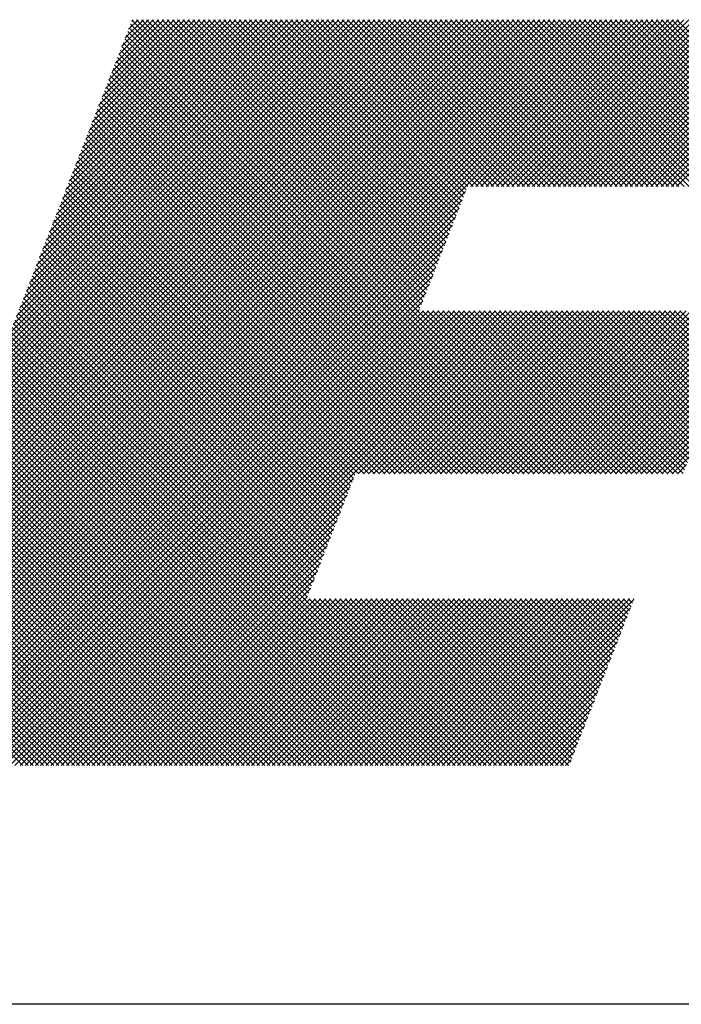
# Model space of a CAD drawing. Extents: x 2 to 107, y 1 to 70.
# Drawn here: x 31 to 31, y 55 to 56 of the extents above; entities that cross this region are included whole.
import ezdxf

# ---------------------------------------------------------------- set-up
doc = ezdxf.new("R2010")
doc.units = 0
doc.header["$LTSCALE"] = 3.2
doc.header["$MEASUREMENT"] = 0
doc.linetypes.add('CENTER2', pattern=[1.125, 0.75, -0.125, 0.125, -0.125])
doc.layers.get('0').update_dxf_attribs({"linetype": 'CONTINUOUS'})
doc.layers.add('001-CENTER-LINE-RED', color=1, linetype='CENTER2')
doc.layers.add('001-OBJECT-WHITE', color=7, linetype='CONTINUOUS')

# ---------------------------------------------------------------- blocks, each defined once
blk = doc.blocks.new('*X3')
at = {"color": 0}
for p, q in [((-4.63397, 1.35876), (-4.37845, 1.61428)), ((-4.63293, 1.35803), (-4.37668, 1.61428)), ((-4.63284, 1.36165), (-4.38021, 1.61428)), ((-4.63171, 1.36455), (-4.38198, 1.61428)), ((-4.63116, 1.35803), (-4.37491, 1.61428)), ((-4.63058, 1.36745), (-4.38375, 1.61428)), ((-4.62945, 1.37035), (-4.38552, 1.61428)), ((-4.62939, 1.35803), (-4.37314, 1.61428)), ((-4.62832, 1.37325), (-4.38729, 1.61428)), ((-4.62763, 1.35803), (-4.37138, 1.61428)), ((-4.62719, 1.37615), (-4.38905, 1.61428)), ((-4.62605, 1.37905), (-4.39082, 1.61428)), ((-4.62586, 1.35803), (-4.36961, 1.61428)), ((-4.62492, 1.38195), (-4.39259, 1.61428)), ((-4.62409, 1.35803), (-4.36784, 1.61428)), ((-4.62379, 1.38485), (-4.39436, 1.61428)), ((-4.62266, 1.38775), (-4.39612, 1.61428)), ((-4.62232, 1.35803), (-4.36607, 1.61428)), ((-4.62153, 1.39065), (-4.39789, 1.61428)), ((-4.62055, 1.35803), (-4.3643, 1.61428)), ((-4.6204, 1.39355), (-4.39966, 1.61428)), ((-4.61927, 1.39644), (-4.40143, 1.61428)), ((-4.61879, 1.35803), (-4.36254, 1.61428)), ((-4.61814, 1.39934), (-4.4032, 1.61428)), ((-4.617, 1.40224), (-4.40496, 1.61428)), ((-4.61587, 1.40514), (-4.40673, 1.61428)), ((-4.61474, 1.40804), (-4.4085, 1.61428)), ((-4.61361, 1.41094), (-4.41027, 1.61428)), ((-4.61248, 1.41384), (-4.41203, 1.61428)), ((-4.61135, 1.41674), (-4.4138, 1.61428)), ((-4.61022, 1.41964), (-4.41557, 1.61428)), ((-4.60908, 1.42254), (-4.41734, 1.61428)), ((-4.60795, 1.42544), (-4.4191, 1.61428)), ((-4.60682, 1.42833), (-4.42087, 1.61428)), ((-4.60569, 1.43123), (-4.42264, 1.61428)), ((-4.60456, 1.43413), (-4.42441, 1.61428)), ((-4.60343, 1.43703), (-4.42618, 1.61428)), ((-4.6023, 1.43993), (-4.42794, 1.61428)), ((-4.60116, 1.44283), (-4.42971, 1.61428)), ((-4.60003, 1.44573), (-4.43148, 1.61428)), ((-4.5989, 1.44863), (-4.43325, 1.61428)), ((-4.59777, 1.45153), (-4.43501, 1.61428)), ((-4.59664, 1.45443), (-4.43678, 1.61428)), ((-4.59551, 1.45733), (-4.43855, 1.61428)), ((-4.59438, 1.46023), (-4.44032, 1.61428)), ((-4.59324, 1.46312), (-4.44209, 1.61428)), ((-4.59211, 1.46602), (-4.44385, 1.61428)), ((-4.59098, 1.46892), (-4.44562, 1.61428)), ((-4.58985, 1.47182), (-4.44739, 1.61428)), ((-4.58872, 1.47472), (-4.44916, 1.61428)), ((-4.58759, 1.47762), (-4.45092, 1.61428)), ((-4.58646, 1.48052), (-4.45269, 1.61428)), ((-4.58533, 1.48342), (-4.45446, 1.61428)), ((-4.58419, 1.48632), (-4.45623, 1.61428)), ((-4.58306, 1.48922), (-4.458, 1.61428)), ((-4.58193, 1.49212), (-4.45976, 1.61428)), ((-4.5808, 1.49502), (-4.46153, 1.61428)), ((-4.57967, 1.49791), (-4.4633, 1.61428)), ((-4.57854, 1.50081), (-4.46507, 1.61428)), ((-4.57741, 1.50371), (-4.46683, 1.61428)), ((-4.57627, 1.50661), (-4.4686, 1.61428)), ((-4.57514, 1.50951), (-4.47037, 1.61428)), ((-4.57401, 1.51241), (-4.47214, 1.61428)), ((-4.57288, 1.51531), (-4.47391, 1.61428)), ((-4.57175, 1.51821), (-4.47567, 1.61428)), ((-4.57062, 1.52111), (-4.47744, 1.61428)), ((-4.56949, 1.52401), (-4.47921, 1.61428)), ((-4.56835, 1.52691), (-4.48098, 1.61428)), ((-4.56722, 1.5298), (-4.48274, 1.61428)), ((-4.56609, 1.5327), (-4.48451, 1.61428)), ((-4.56496, 1.5356), (-4.48628, 1.61428)), ((-4.56383, 1.5385), (-4.48805, 1.61428)), ((-4.5627, 1.5414), (-4.48982, 1.61428)), ((-4.56157, 1.5443), (-4.49158, 1.61428)), ((-4.56044, 1.5472), (-4.49335, 1.61428)), ((-4.5593, 1.5501), (-4.49512, 1.61428)), ((-4.55817, 1.553), (-4.49689, 1.61428)), ((-4.55704, 1.5559), (-4.49865, 1.61428)), ((-4.55591, 1.5588), (-4.50042, 1.61428)), ((-4.55478, 1.5617), (-4.50219, 1.61428)), ((-4.55365, 1.56459), (-4.50396, 1.61428)), ((-4.55252, 1.56749), (-4.50573, 1.61428)), ((-4.55138, 1.57039), (-4.50749, 1.61428)), ((-4.55025, 1.57329), (-4.50926, 1.61428)), ((-4.54912, 1.57619), (-4.51103, 1.61428)), ((-4.54799, 1.57909), (-4.5128, 1.61428)), ((-4.54686, 1.58199), (-4.51456, 1.61428)), ((-4.54573, 1.58489), (-4.51633, 1.61428)), ((-4.5446, 1.58779), (-4.5181, 1.61428)), ((-4.54346, 1.59069), (-4.51987, 1.61428)), ((-4.54233, 1.59359), (-4.52164, 1.61428)), ((-4.5412, 1.59648), (-4.5234, 1.61428)), ((-4.54007, 1.59938), (-4.52517, 1.61428)), ((-4.53894, 1.60228), (-4.52694, 1.61428)), ((-4.53781, 1.60518), (-4.52871, 1.61428)), ((-4.53668, 1.60808), (-4.53047, 1.61428)), ((-4.53555, 1.61098), (-4.53224, 1.61428)), ((-4.53441, 1.61388), (-4.53401, 1.61428)), ((-4.43546, 1.51511), (-4.53436, 1.61401)), ((-4.43496, 1.51638), (-4.53287, 1.61428)), ((-4.43447, 1.51765), (-4.5311, 1.61428)), ((-4.43397, 1.51892), (-4.52933, 1.61428)), ((-4.43347, 1.52019), (-4.52756, 1.61428)), ((-4.43298, 1.52147), (-4.5258, 1.61428)), ((-4.43248, 1.52274), (-4.52403, 1.61428)), ((-4.43199, 1.52401), (-4.52226, 1.61428)), ((-4.43149, 1.52528), (-4.52049, 1.61428)), ((-4.43099, 1.52655), (-4.51872, 1.61428)), ((-4.4305, 1.52782), (-4.51696, 1.61428)), ((-4.43, 1.52909), (-4.51519, 1.61428)), ((-4.4295, 1.53037), (-4.51342, 1.61428)), ((-4.42901, 1.53164), (-4.51165, 1.61428)), ((-4.42851, 1.53291), (-4.50989, 1.61428)), ((-4.42802, 1.53418), (-4.50812, 1.61428)), ((-4.42752, 1.53545), (-4.50635, 1.61428)), ((-4.42702, 1.53672), (-4.50458, 1.61428)), ((-4.42653, 1.538), (-4.50281, 1.61428)), ((-4.42603, 1.53927), (-4.50105, 1.61428)), ((-4.42553, 1.54054), (-4.49928, 1.61428)), ((-4.42504, 1.54181), (-4.49751, 1.61428)), ((-4.42454, 1.54308), (-4.49574, 1.61428)), ((-4.42405, 1.54435), (-4.49398, 1.61428)), ((-4.42355, 1.54563), (-4.49221, 1.61428)), ((-4.42305, 1.5469), (-4.49044, 1.61428)), ((-4.42256, 1.54817), (-4.48867, 1.61428)), ((-4.42206, 1.54944), (-4.4869, 1.61428)), ((-4.42156, 1.55071), (-4.48514, 1.61428)), ((-4.42107, 1.55198), (-4.48337, 1.61428)), ((-4.42057, 1.55325), (-4.4816, 1.61428)), ((-4.42008, 1.55453), (-4.47983, 1.61428)), ((-4.41958, 1.5558), (-4.47807, 1.61428)), ((-4.41902, 1.557), (-4.4763, 1.61428)), ((-4.41725, 1.557), (-4.47453, 1.61428)), ((-4.41548, 1.557), (-4.47276, 1.61428)), ((-4.41371, 1.557), (-4.471, 1.61428)), ((-4.41194, 1.557), (-4.46923, 1.61428)), ((-4.41018, 1.557), (-4.46746, 1.61428)), ((-4.40841, 1.557), (-4.46569, 1.61428)), ((-4.40664, 1.557), (-4.46392, 1.61428)), ((-4.40487, 1.557), (-4.46216, 1.61428)), ((-4.40311, 1.557), (-4.46039, 1.61428)), ((-4.40134, 1.557), (-4.45862, 1.61428)), ((-4.39957, 1.557), (-4.45685, 1.61428)), ((-4.3978, 1.557), (-4.45509, 1.61428)), ((-4.39603, 1.557), (-4.45332, 1.61428)), ((-4.39427, 1.557), (-4.45155, 1.61428)), ((-4.3925, 1.557), (-4.44978, 1.61428)), ((-4.39073, 1.557), (-4.44801, 1.61428)), ((-4.38896, 1.557), (-4.44625, 1.61428)), ((-4.3872, 1.557), (-4.44448, 1.61428)), ((-4.38543, 1.557), (-4.44271, 1.61428)), ((-4.38366, 1.557), (-4.44094, 1.61428)), ((-4.38189, 1.557), (-4.43918, 1.61428)), ((-4.38012, 1.557), (-4.43741, 1.61428)), ((-4.37836, 1.557), (-4.43564, 1.61428)), ((-4.37659, 1.557), (-4.43387, 1.61428)), ((-4.37482, 1.557), (-4.4321, 1.61428)), ((-4.37305, 1.557), (-4.43034, 1.61428)), ((-4.37129, 1.557), (-4.42857, 1.61428)), ((-4.36952, 1.557), (-4.4268, 1.61428)), ((-4.36775, 1.557), (-4.42503, 1.61428)), ((-4.36598, 1.557), (-4.42327, 1.61428)), ((-4.36422, 1.557), (-4.4215, 1.61428)), ((-4.36245, 1.557), (-4.41973, 1.61428)), ((-4.41805, 1.557), (-4.36077, 1.61428)), ((-4.36068, 1.557), (-4.41796, 1.61428)), ((-4.41628, 1.557), (-4.359, 1.61428)), ((-4.35891, 1.557), (-4.41619, 1.61428)), ((-4.41452, 1.557), (-4.35723, 1.61428)), ((-4.35714, 1.557), (-4.41443, 1.61428)), ((-4.41275, 1.557), (-4.35547, 1.61428)), ((-4.35538, 1.557), (-4.41266, 1.61428)), ((-4.41098, 1.557), (-4.3537, 1.61428)), ((-4.35361, 1.557), (-4.41089, 1.61428)), ((-4.40921, 1.557), (-4.35193, 1.61428)), ((-4.35184, 1.557), (-4.40912, 1.61428)), ((-4.40744, 1.557), (-4.35016, 1.61428)), ((-4.35007, 1.557), (-4.40736, 1.61428)), ((-4.40568, 1.557), (-4.34839, 1.61428)), ((-4.34831, 1.557), (-4.40559, 1.61428)), ((-4.40391, 1.557), (-4.34663, 1.61428)), ((-4.34654, 1.557), (-4.40382, 1.61428)), ((-4.40214, 1.557), (-4.34486, 1.61428)), ((-4.34477, 1.557), (-4.40205, 1.61428)), ((-4.40037, 1.557), (-4.34309, 1.61428)), ((-4.343, 1.557), (-4.40028, 1.61428)), ((-4.39861, 1.557), (-4.34132, 1.61428)), ((-4.34123, 1.557), (-4.39852, 1.61428)), ((-4.39684, 1.557), (-4.33956, 1.61428)), ((-4.33947, 1.557), (-4.39675, 1.61428)), ((-4.39507, 1.557), (-4.33779, 1.61428)), ((-4.3377, 1.557), (-4.39498, 1.61428)), ((-4.3933, 1.557), (-4.33602, 1.61428)), ((-4.33593, 1.557), (-4.39321, 1.61428)), ((-4.39153, 1.557), (-4.33425, 1.61428)), ((-4.33416, 1.557), (-4.39145, 1.61428)), ((-4.38977, 1.557), (-4.33248, 1.61428)), ((-4.3324, 1.557), (-4.38968, 1.61428)), ((-4.388, 1.557), (-4.33072, 1.61428)), ((-4.33063, 1.557), (-4.38791, 1.61428)), ((-4.38623, 1.557), (-4.32895, 1.61428)), ((-4.32886, 1.557), (-4.38614, 1.61428)), ((-4.38446, 1.557), (-4.32718, 1.61428)), ((-4.32709, 1.557), (-4.38437, 1.61428)), ((-4.3827, 1.557), (-4.32541, 1.61428)), ((-4.32532, 1.557), (-4.38261, 1.61428)), ((-4.38093, 1.557), (-4.32365, 1.61428)), ((-4.32356, 1.557), (-4.38084, 1.61428)), ((-4.37916, 1.557), (-4.32188, 1.61428)), ((-4.32179, 1.557), (-4.37907, 1.61428)), ((-4.37739, 1.557), (-4.32011, 1.61428)), ((-4.32002, 1.557), (-4.3773, 1.61428)), ((-4.37562, 1.557), (-4.31834, 1.61428)), ((-4.31825, 1.557), (-4.37554, 1.61428)), ((-4.37386, 1.557), (-4.31657, 1.61428)), ((-4.31649, 1.557), (-4.37377, 1.61428)), ((-4.37209, 1.557), (-4.31481, 1.61428)), ((-4.31472, 1.557), (-4.372, 1.61428)), ((-4.37032, 1.557), (-4.31304, 1.61428)), ((-4.31295, 1.557), (-4.37023, 1.61428)), ((-4.36855, 1.557), (-4.31127, 1.61428)), ((-4.31118, 1.557), (-4.36846, 1.61428)), ((-4.36679, 1.557), (-4.3095, 1.61428)), ((-4.30941, 1.557), (-4.3667, 1.61428)), ((-4.36502, 1.557), (-4.30774, 1.61428)), ((-4.30765, 1.557), (-4.36493, 1.61428)), ((-4.36325, 1.557), (-4.30597, 1.61428)), ((-4.3064, 1.55753), (-4.36316, 1.61428)), ((-4.36148, 1.557), (-4.3042, 1.61428)), ((-4.30591, 1.5588), (-4.36139, 1.61428)), ((-4.35971, 1.557), (-4.30243, 1.61428)), ((-4.30541, 1.56007), (-4.35963, 1.61428)), ((-4.35795, 1.557), (-4.30066, 1.61428)), ((-4.30492, 1.56134), (-4.35786, 1.61428)), ((-4.35618, 1.557), (-4.2989, 1.61428)), ((-4.30442, 1.56261), (-4.35609, 1.61428)), ((-4.35441, 1.557), (-4.29713, 1.61428)), ((-4.30392, 1.56389), (-4.35432, 1.61428)), ((-4.35264, 1.557), (-4.29536, 1.61428)), ((-4.30343, 1.56516), (-4.35255, 1.61428)), ((-4.35088, 1.557), (-4.29359, 1.61428)), ((-4.30293, 1.56643), (-4.35079, 1.61428)), ((-4.34911, 1.557), (-4.29183, 1.61428)), ((-4.30244, 1.5677), (-4.34902, 1.61428)), ((-4.34734, 1.557), (-4.29006, 1.61428)), ((-4.30194, 1.56897), (-4.34725, 1.61428)), ((-4.38216, 1.45827), (-4.53535, 1.61147)), ((-4.38039, 1.45827), (-4.53486, 1.61274)), ((-4.38746, 1.45827), (-4.53684, 1.60765)), ((-4.3857, 1.45827), (-4.53635, 1.60893)), ((-4.38393, 1.45827), (-4.53585, 1.6102)), ((-4.39277, 1.45827), (-4.53833, 1.60384)), ((-4.391, 1.45827), (-4.53784, 1.60511)), ((-4.38923, 1.45827), (-4.53734, 1.60638)), ((-4.3963, 1.45827), (-4.53932, 1.6013)), ((-4.39453, 1.45827), (-4.53883, 1.60257)), ((-4.40161, 1.45827), (-4.54081, 1.59748)), ((-4.39984, 1.45827), (-4.54032, 1.59875)), ((-4.39807, 1.45827), (-4.53982, 1.60002)), ((-4.40691, 1.45827), (-4.5423, 1.59367)), ((-4.40514, 1.45827), (-4.54181, 1.59494)), ((-4.40337, 1.45827), (-4.54131, 1.59621)), ((-4.41044, 1.45827), (-4.54329, 1.59112)), ((-4.40868, 1.45827), (-4.5428, 1.59239)), ((-4.41575, 1.45827), (-4.54478, 1.58731)), ((-4.41398, 1.45827), (-4.54429, 1.58858)), ((-4.41221, 1.45827), (-4.54379, 1.58985)), ((-4.42105, 1.45827), (-4.54627, 1.58349)), ((-4.41928, 1.45827), (-4.54578, 1.58477)), ((-4.41752, 1.45827), (-4.54528, 1.58604)), ((-4.42459, 1.45827), (-4.54726, 1.58095)), ((-4.42282, 1.45827), (-4.54677, 1.58222)), ((-4.42989, 1.45827), (-4.54875, 1.57714)), ((-4.42812, 1.45827), (-4.54826, 1.57841)), ((-4.42635, 1.45827), (-4.54776, 1.57968)), ((-4.43519, 1.45827), (-4.55024, 1.57332)), ((-4.43342, 1.45827), (-4.54975, 1.57459)), ((-4.43166, 1.45827), (-4.54925, 1.57586)), ((-4.43873, 1.45827), (-4.55123, 1.57078)), ((-4.43696, 1.45827), (-4.55074, 1.57205)), ((-4.44403, 1.45827), (-4.55272, 1.56696)), ((-4.44226, 1.45827), (-4.55223, 1.56824)), ((-4.4405, 1.45827), (-4.55173, 1.56951)), ((-4.44933, 1.45827), (-4.55421, 1.56315)), ((-4.44757, 1.45827), (-4.55371, 1.56442)), ((-4.4458, 1.45827), (-4.55322, 1.56569)), ((-4.45287, 1.45827), (-4.5552, 1.56061)), ((-4.4511, 1.45827), (-4.55471, 1.56188)), ((-4.45779, 1.45789), (-4.55669, 1.55679)), ((-4.45641, 1.45827), (-4.5562, 1.55806)), ((-4.45464, 1.45827), (-4.5557, 1.55933)), ((-4.61702, 1.35803), (-4.41979, 1.55526)), ((-4.45928, 1.45407), (-4.55818, 1.55298)), ((-4.45878, 1.45534), (-4.55768, 1.55425)), ((-4.45828, 1.45662), (-4.55719, 1.55552)), ((-4.61525, 1.35803), (-4.42092, 1.55237)), ((-4.61348, 1.35803), (-4.42205, 1.54947)), ((-4.46027, 1.45153), (-4.55917, 1.55043)), ((-4.45977, 1.4528), (-4.55868, 1.55171)), ((-4.61172, 1.35803), (-4.42318, 1.54657)), ((-4.46176, 1.44772), (-4.56066, 1.54662)), ((-4.46126, 1.44899), (-4.56017, 1.54789)), ((-4.46077, 1.45026), (-4.55967, 1.54916)), ((-4.60995, 1.35803), (-4.42431, 1.54367)), ((-4.46325, 1.4439), (-4.56215, 1.5428)), ((-4.46275, 1.44517), (-4.56165, 1.54408)), ((-4.46225, 1.44644), (-4.56116, 1.54535)), ((-4.60818, 1.35803), (-4.42544, 1.54077)), ((-4.46424, 1.44136), (-4.56314, 1.54026)), ((-4.46374, 1.44263), (-4.56265, 1.54153)), ((-4.60641, 1.35803), (-4.42658, 1.53787)), ((-4.46573, 1.43754), (-4.56463, 1.53645)), ((-4.46523, 1.43881), (-4.56414, 1.53772)), ((-4.46474, 1.44009), (-4.56364, 1.53899)), ((-4.60464, 1.35803), (-4.42771, 1.53497)), ((-4.46722, 1.43373), (-4.56612, 1.53263)), ((-4.46672, 1.435), (-4.56562, 1.5339)), ((-4.46622, 1.43627), (-4.56513, 1.53518)), ((-4.60288, 1.35803), (-4.42884, 1.53207)), ((-4.60111, 1.35803), (-4.42997, 1.52917)), ((-4.46821, 1.43119), (-4.56711, 1.53009)), ((-4.46771, 1.43246), (-4.56662, 1.53136)), ((-4.59934, 1.35803), (-4.4311, 1.52627)), ((-4.4697, 1.42737), (-4.5686, 1.52627)), ((-4.4692, 1.42864), (-4.5681, 1.52755)), ((-4.46871, 1.42991), (-4.56761, 1.52882)), ((-4.59757, 1.35803), (-4.43223, 1.52337)), ((-4.47119, 1.42356), (-4.57009, 1.52246)), ((-4.47069, 1.42483), (-4.56959, 1.52373)), ((-4.47019, 1.4261), (-4.5691, 1.525)), ((-4.59581, 1.35803), (-4.43336, 1.52047)), ((-4.47218, 1.42101), (-4.57108, 1.51992)), ((-4.47168, 1.42228), (-4.57059, 1.52119)), ((-4.59404, 1.35803), (-4.4345, 1.51758)), ((-4.47367, 1.4172), (-4.57257, 1.5161)), ((-4.47317, 1.41847), (-4.57207, 1.51737)), ((-4.47267, 1.41974), (-4.57158, 1.51864)), ((-4.59227, 1.35803), (-4.43563, 1.51468)), ((-4.5905, 1.35803), (-4.43426, 1.51428)), ((-4.58873, 1.35803), (-4.43249, 1.51428)), ((-4.58697, 1.35803), (-4.43072, 1.51428)), ((-4.5852, 1.35803), (-4.42895, 1.51428)), ((-4.58343, 1.35803), (-4.42719, 1.51428)), ((-4.58166, 1.35803), (-4.42542, 1.51428)), ((-4.5799, 1.35803), (-4.42365, 1.51428)), ((-4.57813, 1.35803), (-4.42188, 1.51428)), ((-4.57636, 1.35803), (-4.42012, 1.51428)), ((-4.57459, 1.35803), (-4.41835, 1.51428)), ((-4.41981, 1.35803), (-4.57406, 1.51229)), ((-4.41804, 1.35803), (-4.57356, 1.51356)), ((-4.47416, 1.41593), (-4.57307, 1.51483)), ((-4.57282, 1.35803), (-4.41658, 1.51428)), ((-4.57106, 1.35803), (-4.41481, 1.51428)), ((-4.56929, 1.35803), (-4.41304, 1.51428)), ((-4.56752, 1.35803), (-4.41128, 1.51428)), ((-4.56575, 1.35803), (-4.40951, 1.51428)), ((-4.56399, 1.35803), (-4.40774, 1.51428)), ((-4.56222, 1.35803), (-4.40597, 1.51428)), ((-4.56045, 1.35803), (-4.40421, 1.51428)), ((-4.55868, 1.35803), (-4.40244, 1.51428)), ((-4.45668, 1.45827), (-4.40067, 1.51428)), ((-4.45491, 1.45827), (-4.3989, 1.51428)), ((-4.45314, 1.45827), (-4.39713, 1.51428)), ((-4.45137, 1.45827), (-4.39537, 1.51428)), ((-4.4496, 1.45827), (-4.3936, 1.51428)), ((-4.44784, 1.45827), (-4.39183, 1.51428)), ((-4.44607, 1.45827), (-4.39006, 1.51428)), ((-4.4443, 1.45827), (-4.3883, 1.51428)), ((-4.44253, 1.45827), (-4.38653, 1.51428)), ((-4.44077, 1.45827), (-4.38476, 1.51428)), ((-4.439, 1.45827), (-4.38299, 1.51428)), ((-4.43723, 1.45827), (-4.38122, 1.51428)), ((-4.43546, 1.45827), (-4.37946, 1.51428)), ((-4.37862, 1.45827), (-4.43463, 1.51428)), ((-4.43369, 1.45827), (-4.37769, 1.51428)), ((-4.37686, 1.45827), (-4.43286, 1.51428)), ((-4.43193, 1.45827), (-4.37592, 1.51428)), ((-4.37509, 1.45827), (-4.43109, 1.51428)), ((-4.43016, 1.45827), (-4.37415, 1.51428)), ((-4.37332, 1.45827), (-4.42933, 1.51428)), ((-4.42839, 1.45827), (-4.37239, 1.51428)), ((-4.37155, 1.45827), (-4.42756, 1.51428)), ((-4.42662, 1.45827), (-4.37062, 1.51428)), ((-4.36979, 1.45827), (-4.42579, 1.51428)), ((-4.42486, 1.45827), (-4.36885, 1.51428)), ((-4.36802, 1.45827), (-4.42402, 1.51428)), ((-4.42309, 1.45827), (-4.36708, 1.51428)), ((-4.36625, 1.45827), (-4.42225, 1.51428)), ((-4.42132, 1.45827), (-4.36531, 1.51428)), ((-4.36448, 1.45827), (-4.42049, 1.51428)), ((-4.41955, 1.45827), (-4.36355, 1.51428)), ((-4.36271, 1.45827), (-4.41872, 1.51428)), ((-4.41778, 1.45827), (-4.36178, 1.51428)), ((-4.36095, 1.45827), (-4.41695, 1.51428)), ((-4.41602, 1.45827), (-4.36001, 1.51428)), ((-4.35918, 1.45827), (-4.41518, 1.51428)), ((-4.41425, 1.45827), (-4.35824, 1.51428)), ((-4.35741, 1.45827), (-4.41342, 1.51428)), ((-4.41248, 1.45827), (-4.35648, 1.51428)), ((-4.35564, 1.45827), (-4.41165, 1.51428)), ((-4.41071, 1.45827), (-4.35471, 1.51428)), ((-4.35388, 1.45827), (-4.40988, 1.51428)), ((-4.40895, 1.45827), (-4.35294, 1.51428)), ((-4.35211, 1.45827), (-4.40811, 1.51428)), ((-4.40718, 1.45827), (-4.35117, 1.51428)), ((-4.35034, 1.45827), (-4.40635, 1.51428)), ((-4.40541, 1.45827), (-4.3494, 1.51428)), ((-4.34857, 1.45827), (-4.40458, 1.51428)), ((-4.40364, 1.45827), (-4.34764, 1.51428)), ((-4.3468, 1.45827), (-4.40281, 1.51428)), ((-4.40187, 1.45827), (-4.34587, 1.51428)), ((-4.34511, 1.45835), (-4.40104, 1.51428)), ((-4.40011, 1.45827), (-4.3441, 1.51428)), ((-4.34461, 1.45962), (-4.39927, 1.51428)), ((-4.39834, 1.45827), (-4.34233, 1.51428)), ((-4.34412, 1.46089), (-4.39751, 1.51428)), ((-4.39657, 1.45827), (-4.34057, 1.51428)), ((-4.34362, 1.46216), (-4.39574, 1.51428)), ((-4.3948, 1.45827), (-4.3388, 1.51428)), ((-4.34312, 1.46343), (-4.39397, 1.51428)), ((-4.39304, 1.45827), (-4.33703, 1.51428)), ((-4.34263, 1.4647), (-4.3922, 1.51428)), ((-4.39127, 1.45827), (-4.33526, 1.51428)), ((-4.34213, 1.46598), (-4.39044, 1.51428)), ((-4.3895, 1.45827), (-4.33349, 1.51428)), ((-4.34164, 1.46725), (-4.38867, 1.51428)), ((-4.38773, 1.45827), (-4.33173, 1.51428)), ((-4.34114, 1.46852), (-4.3869, 1.51428)), ((-4.38596, 1.45827), (-4.32996, 1.51428)), ((-4.34064, 1.46979), (-4.38513, 1.51428)), ((-4.3842, 1.45827), (-4.32819, 1.51428)), ((-4.34015, 1.47106), (-4.38336, 1.51428)), ((-4.38243, 1.45827), (-4.32642, 1.51428)), ((-4.33965, 1.47233), (-4.3816, 1.51428)), ((-4.38066, 1.45827), (-4.32466, 1.51428)), ((-4.33916, 1.4736), (-4.37983, 1.51428)), ((-4.37889, 1.45827), (-4.32353, 1.51363)), ((-4.33866, 1.47488), (-4.37806, 1.51428)), ((-4.33816, 1.47615), (-4.37629, 1.51428)), ((-4.33767, 1.47742), (-4.37453, 1.51428)), ((-4.33717, 1.47869), (-4.37276, 1.51428)), ((-4.33667, 1.47996), (-4.37099, 1.51428)), ((-4.33618, 1.48123), (-4.36922, 1.51428)), ((-4.33568, 1.48251), (-4.36745, 1.51428)), ((-4.33519, 1.48378), (-4.36569, 1.51428)), ((-4.33469, 1.48505), (-4.36392, 1.51428)), ((-4.33419, 1.48632), (-4.36215, 1.51428)), ((-4.3337, 1.48759), (-4.36038, 1.51428)), ((-4.3332, 1.48886), (-4.35862, 1.51428)), ((-4.3327, 1.49014), (-4.35685, 1.51428)), ((-4.33221, 1.49141), (-4.35508, 1.51428)), ((-4.33171, 1.49268), (-4.35331, 1.51428)), ((-4.33122, 1.49395), (-4.35154, 1.51428)), ((-4.33072, 1.49522), (-4.34978, 1.51428)), ((-4.33022, 1.49649), (-4.34801, 1.51428)), ((-4.32973, 1.49776), (-4.34624, 1.51428)), ((-4.42334, 1.35803), (-4.57505, 1.50974)), ((-4.42157, 1.35803), (-4.57456, 1.51102)), ((-4.37713, 1.45827), (-4.32467, 1.51073)), ((-4.42864, 1.35803), (-4.57654, 1.50593)), ((-4.42688, 1.35803), (-4.57604, 1.5072)), ((-4.42511, 1.35803), (-4.57555, 1.50847)), ((-4.37536, 1.45827), (-4.3258, 1.50783)), ((-4.43395, 1.35803), (-4.57803, 1.50211)), ((-4.43218, 1.35803), (-4.57753, 1.50339)), ((-4.43041, 1.35803), (-4.57704, 1.50466)), ((-4.37359, 1.45827), (-4.32693, 1.50493)), ((-4.43748, 1.35803), (-4.57902, 1.49957)), ((-4.43572, 1.35803), (-4.57853, 1.50084)), ((-4.37182, 1.45827), (-4.32806, 1.50203)), ((-4.37005, 1.45827), (-4.32919, 1.49914)), ((-4.44279, 1.35803), (-4.58051, 1.49576)), ((-4.44102, 1.35803), (-4.58001, 1.49703)), ((-4.43925, 1.35803), (-4.57952, 1.4983)), ((-4.36829, 1.45827), (-4.33032, 1.49624)), ((-4.44809, 1.35803), (-4.582, 1.49194)), ((-4.44632, 1.35803), (-4.5815, 1.49321)), ((-4.44455, 1.35803), (-4.58101, 1.49449)), ((-4.36652, 1.45827), (-4.33145, 1.49334)), ((-4.45163, 1.35803), (-4.58299, 1.4894)), ((-4.44986, 1.35803), (-4.5825, 1.49067)), ((-4.36475, 1.45827), (-4.33259, 1.49044)), ((-4.45693, 1.35803), (-4.58448, 1.48558)), ((-4.45516, 1.35803), (-4.58398, 1.48686)), ((-4.45339, 1.35803), (-4.58349, 1.48813)), ((-4.36298, 1.45827), (-4.33372, 1.48754)), ((-4.46046, 1.35803), (-4.58547, 1.48304)), ((-4.4587, 1.35803), (-4.58498, 1.48431)), ((-4.36122, 1.45827), (-4.33485, 1.48464)), ((-4.46577, 1.35803), (-4.58696, 1.47923)), ((-4.464, 1.35803), (-4.58646, 1.4805)), ((-4.46223, 1.35803), (-4.58597, 1.48177)), ((-4.35945, 1.45827), (-4.33598, 1.48174)), ((-4.35768, 1.45827), (-4.33711, 1.47884)), ((-4.47107, 1.35803), (-4.58845, 1.47541)), ((-4.4693, 1.35803), (-4.58795, 1.47668)), ((-4.46754, 1.35803), (-4.58746, 1.47796)), ((-4.35591, 1.45827), (-4.33824, 1.47594)), ((-4.47461, 1.35803), (-4.58944, 1.47287)), ((-4.47284, 1.35803), (-4.58895, 1.47414)), ((-4.35414, 1.45827), (-4.33937, 1.47304)), ((-4.47991, 1.35803), (-4.59093, 1.46905)), ((-4.47814, 1.35803), (-4.59043, 1.47033)), ((-4.47637, 1.35803), (-4.58994, 1.4716)), ((-4.35238, 1.45827), (-4.34051, 1.47014)), ((-4.48521, 1.35803), (-4.59242, 1.46524)), ((-4.48345, 1.35803), (-4.59192, 1.46651)), ((-4.48168, 1.35803), (-4.59143, 1.46778)), ((-4.35061, 1.45827), (-4.34164, 1.46725)), ((-4.48875, 1.35803), (-4.59341, 1.4627)), ((-4.48698, 1.35803), (-4.59292, 1.46397)), ((-4.34884, 1.45827), (-4.34277, 1.46435)), ((-4.49405, 1.35803), (-4.5949, 1.45888)), ((-4.49228, 1.35803), (-4.5944, 1.46015)), ((-4.49052, 1.35803), (-4.59391, 1.46143)), ((-4.34707, 1.45827), (-4.3439, 1.46145)), ((-4.49936, 1.35803), (-4.59639, 1.45507)), ((-4.49759, 1.35803), (-4.59589, 1.45634)), ((-4.49582, 1.35803), (-4.5954, 1.45761)), ((-4.55691, 1.35803), (-4.45825, 1.45669)), ((-4.50289, 1.35803), (-4.59738, 1.45252)), ((-4.50112, 1.35803), (-4.59689, 1.4538)), ((-4.55515, 1.35803), (-4.45939, 1.45379)), ((-4.50819, 1.35803), (-4.59887, 1.44871)), ((-4.50643, 1.35803), (-4.59837, 1.44998)), ((-4.50466, 1.35803), (-4.59788, 1.45125)), ((-4.55338, 1.35803), (-4.46052, 1.4509)), ((-4.55161, 1.35803), (-4.46165, 1.448)), ((-4.5135, 1.35803), (-4.60036, 1.44489)), ((-4.51173, 1.35803), (-4.59986, 1.44617)), ((-4.50996, 1.35803), (-4.59937, 1.44744)), ((-4.54984, 1.35803), (-4.46278, 1.4451)), ((-4.51703, 1.35803), (-4.60135, 1.44235)), ((-4.51527, 1.35803), (-4.60086, 1.44362)), ((-4.54808, 1.35803), (-4.46391, 1.4422)), ((-4.52234, 1.35803), (-4.60284, 1.43854)), ((-4.52057, 1.35803), (-4.60234, 1.43981)), ((-4.5188, 1.35803), (-4.60185, 1.44108)), ((-4.54631, 1.35803), (-4.46504, 1.4393)), ((-4.52764, 1.35803), (-4.60433, 1.43472)), ((-4.52587, 1.35803), (-4.60383, 1.43599)), ((-4.5241, 1.35803), (-4.60334, 1.43727)), ((-4.54454, 1.35803), (-4.46617, 1.4364)), ((-4.53118, 1.35803), (-4.60532, 1.43218)), ((-4.52941, 1.35803), (-4.60482, 1.43345)), ((-4.54277, 1.35803), (-4.46731, 1.4335)), ((-4.53648, 1.35803), (-4.60681, 1.42836)), ((-4.53471, 1.35803), (-4.60631, 1.42964)), ((-4.53294, 1.35803), (-4.60582, 1.43091)), ((-4.541, 1.35803), (-4.46844, 1.4306)), ((-4.53924, 1.35803), (-4.46957, 1.4277)), ((-4.54178, 1.35803), (-4.6083, 1.42455)), ((-4.54001, 1.35803), (-4.6078, 1.42582)), ((-4.53825, 1.35803), (-4.60731, 1.42709)), ((-4.53747, 1.35803), (-4.4707, 1.4248)), ((-4.54532, 1.35803), (-4.60929, 1.42201)), ((-4.54355, 1.35803), (-4.60879, 1.42328)), ((-4.5357, 1.35803), (-4.47183, 1.4219)), ((-4.55062, 1.35803), (-4.61078, 1.41819)), ((-4.54885, 1.35803), (-4.61028, 1.41946)), ((-4.54709, 1.35803), (-4.60979, 1.42074)), ((-4.53393, 1.35803), (-4.47296, 1.419)), ((-4.55592, 1.35803), (-4.61227, 1.41438)), ((-4.55416, 1.35803), (-4.61177, 1.41565)), ((-4.55239, 1.35803), (-4.61128, 1.41692)), ((-4.53217, 1.35803), (-4.47409, 1.41611)), ((-4.5304, 1.35803), (-4.47312, 1.41532)), ((-4.52863, 1.35803), (-4.47135, 1.41532)), ((-4.52686, 1.35803), (-4.46958, 1.41532)), ((-4.52509, 1.35803), (-4.46781, 1.41532)), ((-4.52333, 1.35803), (-4.46604, 1.41532)), ((-4.52156, 1.35803), (-4.46428, 1.41532)), ((-4.51979, 1.35803), (-4.46251, 1.41532)), ((-4.51802, 1.35803), (-4.46074, 1.41532)), ((-4.51626, 1.35803), (-4.45897, 1.41532)), ((-4.51449, 1.35803), (-4.45721, 1.41532)), ((-4.51272, 1.35803), (-4.45544, 1.41532)), ((-4.51095, 1.35803), (-4.45367, 1.41532)), ((-4.50918, 1.35803), (-4.4519, 1.41532)), ((-4.50742, 1.35803), (-4.45013, 1.41532)), ((-4.50565, 1.35803), (-4.44837, 1.41532)), ((-4.50388, 1.35803), (-4.4466, 1.41532)), ((-4.50211, 1.35803), (-4.44483, 1.41532)), ((-4.50035, 1.35803), (-4.44306, 1.41532)), ((-4.49858, 1.35803), (-4.4413, 1.41532)), ((-4.49681, 1.35803), (-4.43953, 1.41532)), ((-4.49504, 1.35803), (-4.43776, 1.41532)), ((-4.49327, 1.35803), (-4.43599, 1.41532)), ((-4.49151, 1.35803), (-4.43422, 1.41532)), ((-4.48974, 1.35803), (-4.43246, 1.41532)), ((-4.48797, 1.35803), (-4.43069, 1.41532)), ((-4.4862, 1.35803), (-4.42892, 1.41532)), ((-4.48444, 1.35803), (-4.42715, 1.41532)), ((-4.48267, 1.35803), (-4.42539, 1.41532)), ((-4.4809, 1.35803), (-4.42362, 1.41532)), ((-4.47913, 1.35803), (-4.42185, 1.41532)), ((-4.47737, 1.35803), (-4.42008, 1.41532)), ((-4.4756, 1.35803), (-4.41831, 1.41532)), ((-4.47383, 1.35803), (-4.41655, 1.41532)), ((-4.41627, 1.35803), (-4.47355, 1.41532)), ((-4.47206, 1.35803), (-4.41478, 1.41532)), ((-4.4145, 1.35803), (-4.47179, 1.41532)), ((-4.47029, 1.35803), (-4.41301, 1.41532)), ((-4.41273, 1.35803), (-4.47002, 1.41532)), ((-4.46853, 1.35803), (-4.41124, 1.41532)), ((-4.41097, 1.35803), (-4.46825, 1.41532)), ((-4.46676, 1.35803), (-4.40948, 1.41532)), ((-4.4092, 1.35803), (-4.46648, 1.41532)), ((-4.46499, 1.35803), (-4.40771, 1.41532)), ((-4.40743, 1.35803), (-4.46471, 1.41532)), ((-4.46322, 1.35803), (-4.40594, 1.41532)), ((-4.40566, 1.35803), (-4.46295, 1.41532)), ((-4.46146, 1.35803), (-4.40417, 1.41532)), ((-4.4039, 1.35803), (-4.46118, 1.41532)), ((-4.45969, 1.35803), (-4.4024, 1.41532)), ((-4.40213, 1.35803), (-4.45941, 1.41532)), ((-4.45792, 1.35803), (-4.40064, 1.41532)), ((-4.40036, 1.35803), (-4.45764, 1.41532)), ((-4.45615, 1.35803), (-4.39887, 1.41532)), ((-4.39859, 1.35803), (-4.45588, 1.41532)), ((-4.45438, 1.35803), (-4.3971, 1.41532)), ((-4.39683, 1.35803), (-4.45411, 1.41532)), ((-4.45262, 1.35803), (-4.39533, 1.41532)), ((-4.39506, 1.35803), (-4.45234, 1.41532)), ((-4.45085, 1.35803), (-4.39357, 1.41532)), ((-4.39329, 1.35803), (-4.45057, 1.41532)), ((-4.44908, 1.35803), (-4.3918, 1.41532)), ((-4.39152, 1.35803), (-4.4488, 1.41532)), ((-4.44731, 1.35803), (-4.39003, 1.41532)), ((-4.38975, 1.35803), (-4.44704, 1.41532)), ((-4.44555, 1.35803), (-4.38826, 1.41532)), ((-4.38799, 1.35803), (-4.44527, 1.41532)), ((-4.44378, 1.35803), (-4.38649, 1.41532)), ((-4.38622, 1.35803), (-4.4435, 1.41532)), ((-4.44201, 1.35803), (-4.38473, 1.41532)), ((-4.38445, 1.35803), (-4.44173, 1.41532)), ((-4.44024, 1.35803), (-4.38296, 1.41532)), ((-4.38381, 1.35917), (-4.43997, 1.41532)), ((-4.43847, 1.35803), (-4.38119, 1.41532)), ((-4.38332, 1.36044), (-4.4382, 1.41532)), ((-4.43671, 1.35803), (-4.37942, 1.41532)), ((-4.38282, 1.36171), (-4.43643, 1.41532)), ((-4.43494, 1.35803), (-4.37766, 1.41532)), ((-4.38233, 1.36298), (-4.43466, 1.41532)), ((-4.43317, 1.35803), (-4.37589, 1.41532)), ((-4.38183, 1.36425), (-4.43289, 1.41532)), ((-4.4314, 1.35803), (-4.37412, 1.41532)), ((-4.38133, 1.36552), (-4.43113, 1.41532)), ((-4.42964, 1.35803), (-4.37235, 1.41532)), ((-4.38084, 1.36679), (-4.42936, 1.41532)), ((-4.42787, 1.35803), (-4.37059, 1.41532)), ((-4.38034, 1.36807), (-4.42759, 1.41532)), ((-4.4261, 1.35803), (-4.36882, 1.41532)), ((-4.37984, 1.36934), (-4.42582, 1.41532)), ((-4.42433, 1.35803), (-4.36705, 1.41532)), ((-4.37935, 1.37061), (-4.42406, 1.41532)), ((-4.42256, 1.35803), (-4.36528, 1.41532)), ((-4.37885, 1.37188), (-4.42229, 1.41532)), ((-4.4208, 1.35803), (-4.36351, 1.41532)), ((-4.37836, 1.37315), (-4.42052, 1.41532)), ((-4.41903, 1.35803), (-4.362, 1.41506)), ((-4.37786, 1.37442), (-4.41875, 1.41532)), ((-4.37736, 1.3757), (-4.41698, 1.41532)), ((-4.37687, 1.37697), (-4.41522, 1.41532)), ((-4.37637, 1.37824), (-4.41345, 1.41532)), ((-4.37588, 1.37951), (-4.41168, 1.41532)), ((-4.37538, 1.38078), (-4.40991, 1.41532)), ((-4.37488, 1.38205), (-4.40815, 1.41532)), ((-4.37439, 1.38332), (-4.40638, 1.41532)), ((-4.37389, 1.3846), (-4.40461, 1.41532)), ((-4.37339, 1.38587), (-4.40284, 1.41532)), ((-4.3729, 1.38714), (-4.40107, 1.41532)), ((-4.3724, 1.38841), (-4.39931, 1.41532)), ((-4.37191, 1.38968), (-4.39754, 1.41532)), ((-4.37141, 1.39095), (-4.39577, 1.41532)), ((-4.37091, 1.39223), (-4.394, 1.41532)), ((-4.37042, 1.3935), (-4.39224, 1.41532)), ((-4.36992, 1.39477), (-4.39047, 1.41532)), ((-4.36942, 1.39604), (-4.3887, 1.41532)), ((-4.36893, 1.39731), (-4.38693, 1.41532)), ((-4.36843, 1.39858), (-4.38516, 1.41532)), ((-4.36794, 1.39985), (-4.3834, 1.41532)), ((-4.36744, 1.40113), (-4.38163, 1.41532)), ((-4.36694, 1.4024), (-4.37986, 1.41532)), ((-4.36645, 1.40367), (-4.37809, 1.41532)), ((-4.36595, 1.40494), (-4.37633, 1.41532)), ((-4.36545, 1.40621), (-4.37456, 1.41532)), ((-4.36496, 1.40748), (-4.37279, 1.41532)), ((-4.36446, 1.40876), (-4.37102, 1.41532)), ((-4.36397, 1.41003), (-4.36925, 1.41532)), ((-4.36347, 1.4113), (-4.36749, 1.41532)), ((-4.36297, 1.41257), (-4.36572, 1.41532)), ((-4.36248, 1.41384), (-4.36395, 1.41532)), ((-4.36198, 1.41511), (-4.36218, 1.41532)), ((-4.55946, 1.35803), (-4.61326, 1.41183)), ((-4.55769, 1.35803), (-4.61276, 1.41311)), ((-4.41726, 1.35803), (-4.36313, 1.41216)), ((-4.56476, 1.35803), (-4.61475, 1.40802)), ((-4.563, 1.35803), (-4.61425, 1.40929)), ((-4.56123, 1.35803), (-4.61376, 1.41056)), ((-4.41549, 1.35803), (-4.36426, 1.40926)), ((-4.57007, 1.35803), (-4.61624, 1.40421)), ((-4.5683, 1.35803), (-4.61574, 1.40548)), ((-4.56653, 1.35803), (-4.61525, 1.40675)), ((-4.41373, 1.35803), (-4.3654, 1.40636)), ((-4.57183, 1.35803), (-4.61673, 1.40293)), ((-4.41196, 1.35803), (-4.36653, 1.40346)), ((-4.41019, 1.35803), (-4.36766, 1.40057)), ((-4.40842, 1.35803), (-4.36879, 1.39767)), ((-4.40665, 1.35803), (-4.36992, 1.39477)), ((-4.40489, 1.35803), (-4.37105, 1.39187)), ((-4.40312, 1.35803), (-4.37218, 1.38897)), ((-4.40135, 1.35803), (-4.37332, 1.38607)), ((-4.39958, 1.35803), (-4.37445, 1.38317)), ((-4.39782, 1.35803), (-4.37558, 1.38027)), ((-4.39605, 1.35803), (-4.37671, 1.37737)), ((-4.39428, 1.35803), (-4.37784, 1.37447)), ((-4.39251, 1.35803), (-4.37897, 1.37157)), ((-4.39074, 1.35803), (-4.3801, 1.36867)), ((-4.38898, 1.35803), (-4.38123, 1.36578)), ((-4.38721, 1.35803), (-4.38237, 1.36288)), ((-4.38544, 1.35803), (-4.3835, 1.35998))]:
    blk.add_line(p, q, dxfattribs=at)

msp = doc.modelspace()

# ---------------------------------------------------------------- linework, layer by layer
at = {"layer": '001-CENTER-LINE-RED'}
msp.add_line((43.6855029, 54.896218), (17.0218664, 54.896218), dxfattribs=at)

# ---------------------------------------------------------------- block references
at = {"layer": '001-OBJECT-WHITE', "color": 8, "xscale": 3.1251812344257943, "yscale": 3.1251812344257943, "zscale": 3.1251812344257943}
msp.add_blockref('*X3', (44.8067002, 50.9085611), dxfattribs=at)

doc.saveas('drawing.dxf')
